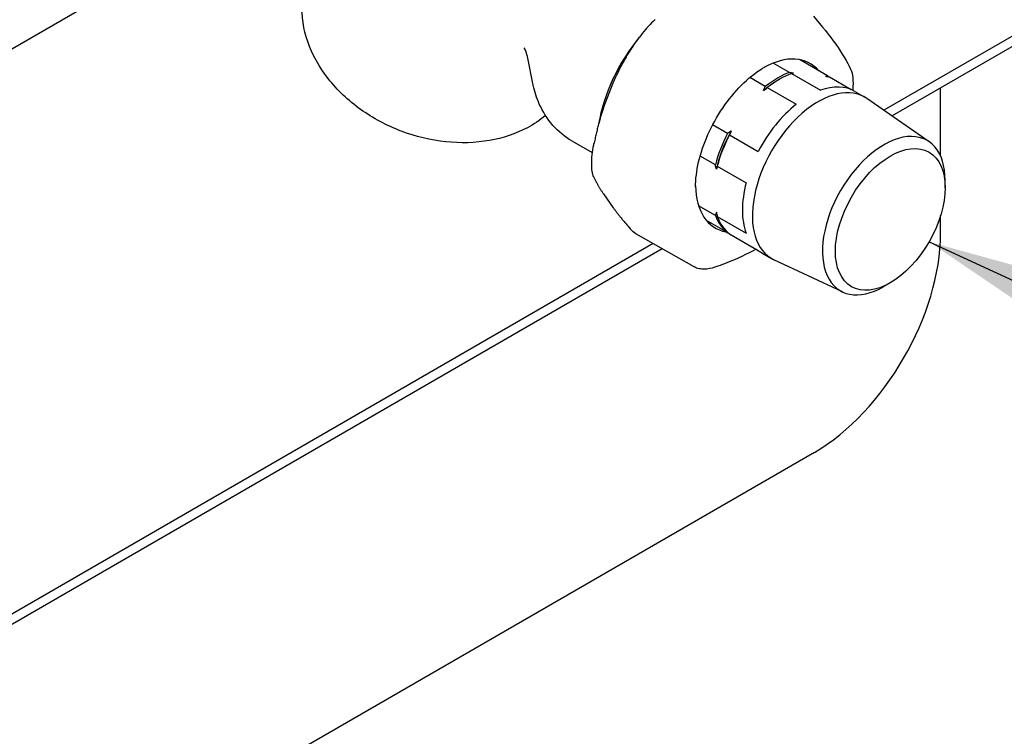
# Model space of a CAD drawing. Units: inches. Extents: x -2328 to -1048, y 114 to 1074.
# Drawn here: x -2170 to -2136, y 909 to 933 of the extents above; entities that cross this region are included whole.
import ezdxf

# ---------------------------------------------------------------- set-up
doc = ezdxf.new("R2010")
doc.units = ezdxf.units.IN
doc.header["$MEASUREMENT"] = 0
doc.layers.add('MAKEUP-DETAIL', color=7, linetype='CONTINUOUS')
doc.styles.add('SUBMITTAL', font='simplex.shx', dxfattribs={"width": 0.75})
doc.dimstyles.new('SUBMITTAL', dxfattribs={"dimtxt": 0.09375, "dimasz": 0.09375, "dimexe": 0.03125, "dimexo": 0.0625, "dimgap": 0.0625, "dimtad": 0, "dimdec": 4, "dimzin": 4, "dimdsep": 46, "dimlunit": 4, "dimtxsty": 'SUBMITTAL', "dimcen": 0.09375, "dimclre": 6, "dimadec": 0, "dimazin": 0, "dimtfac": 1, "dimtdec": 0, "dimtofl": 0, "dimtmove": 0, "dimatfit": 3, "dimfxl": 1, "dimfrac": 2, "dimtolj": 1, "dimtzin": 4, "dimarcsym": 0})

msp = doc.modelspace()

# ---------------------------------------------------------------- linework, layer by layer
at = {"layer": 'MAKEUP-DETAIL'}
for p, q in [((-2124.6037, 938.9453), (-2140.5273, 929.7518)), ((-2124.6037, 938.5975), (-2140.2541, 929.5618)), ((-2227.6314, 898.4498), (-2164.5922, 934.8455)), ((-2152.3117, 930.6007), (-2152.5075, 931.5576)), ((-2143.6966, 931.022), (-2144.2454, 931.3389)), ((-2142.4252, 930.9085), (-2143.3698, 931.4539)), ((-2144.5131, 930.5506), (-2145.0335, 930.8511)), ((-2143.6298, 930.9835), (-2142.661, 930.4241)), ((-2142.3584, 930.8699), (-2141.6281, 930.4483)), ((-2149.9522, 929.8381), (-2149.6265, 930.6775)), ((-2144.4463, 930.5121), (-2143.4775, 929.9527)), ((-2144.0714, 930.7723), (-2144.038, 930.7916)), ((-2141.5043, 930.3873), (-2141.1702, 930.1944)), ((-2138.6214, 928.2121), (-2138.6214, 930.5044)), ((-2139.0034, 928.692), (-2141.096, 930.1473)), ((-2145.7845, 928.969), (-2146.2859, 929.2585)), ((-2145.7177, 928.9304), (-2144.7489, 928.3711)), ((-2150.3233, 928.3189), (-2151.0023, 928.711)), ((-2146.1927, 927.9168), (-2146.7042, 928.212)), ((-2146.1259, 927.8782), (-2145.1571, 927.3189)), ((-2138.4687, 927.1504), (-2138.4687, 927.4012)), ((-2149.9522, 926.9412), (-2149.6265, 926.4779)), ((-2146.1927, 926.2216), (-2146.756, 926.5468)), ((-2138.6214, 925.6054), (-2138.6214, 926.2137)), ((-2145.7845, 925.6408), (-2146.4907, 926.0485)), ((-2146.1259, 926.183), (-2145.1571, 925.6237)), ((-2146.9024, 924.4903), (-2148.8608, 925.607)), ((-2145.7177, 925.6022), (-2144.7489, 925.0429)), ((-2148.28, 925.2758), (-2171.2728, 912.0009)), ((-2147.9769, 925.103), (-2171.2728, 911.6531)), ((-2144.6342, 924.9661), (-2144.3001, 924.7733)), ((-2141.9155, 923.648), (-2144.2222, 924.7325)), ((-2146.9024, 924.4902), (-2146.9024, 924.4903)), ((-2140.3132, 923.9557), (-2140.5303, 923.8303)), ((-2142.864, 918.2569), (-2186.3511, 893.1497))]:
    msp.add_line(p, q, dxfattribs=at)
for centre, major_axis, ratio, start_param, end_param in [((-2147.4122, 930.1841), (-1.9547, -3.3857), 0.5773502, 4.4328129, 5.2861434), ((-2153.431, 931.3626), (0.8189, 0.4714), 0.9971835, 6.2817123, 6.2831913), ((-2144.6024, 928.5619), (1.5945, 2.7617), 0.5773503, 6.0760694, 7.0522873), ((-2145.1237, 928.8629), (1.5945, 2.7617), 0.5773503, 6.0760694, 6.1189587), ((-2144.1048, 928.2746), (1.565, 2.7106), 0.5773503, 0.5998703, 0.970926), ((-2144.038, 928.236), (-1.565, -2.7106), 0.5773503, 3.741463, 4.1125187), ((-2144.1048, 928.2746), (1.565, 2.7106), 0.5773503, 6.1783565, 6.2069138), ((-2142.7352, 927.4838), (-1.565, -2.7106), 0.5773503, 3.0929682, 6.3318098), ((-2144.0714, 928.2553), (-1.5413, -2.6697), 0.5773503, 3.9269908, 4.1592307), ((-2143.0692, 927.6767), (1.565, 2.7106), 0.5773503, 0, 0.5998703), ((-2143.0692, 927.6767), (1.565, 2.7106), 0.5773503, 0.970926, 1.6470679), ((-2140.5303, 926.2109), (-1.4578, -2.525), 0.5773503, 2.3561945, 7.0685835), ((-2144.1048, 928.2746), (1.565, 2.7106), 0.5773503, 1.6470679, 2.0181236), ((-2144.0714, 928.2553), (-1.5413, -2.6697), 0.5773503, 4.7419485, 5.2064282), ((-2144.038, 928.236), (-1.565, -2.7106), 0.5773503, 4.7886605, 5.1597162), ((-2144.6024, 928.5619), (-1.5945, -2.7617), 0.5773503, 5.5140833, 6.4903013), ((-2143.0692, 927.6767), (-1.565, -2.7106), 0.5773503, 5.1597162, 5.8358581), ((-2144.1048, 928.2746), (-1.565, -2.7106), 0.5773503, 5.8358581, 6.2069138), ((-2145.1237, 928.8629), (-1.5945, -2.7617), 0.5773503, 0.1642266, 0.207116), ((-2144.038, 928.236), (-1.565, -2.7106), 0.5773503, 5.8358581, 6.2069138), ((-2142.864, 923.1559), (-3, -5.1962), 0.5773503, 0.7853982, 2.3561945), ((-2143.0692, 927.6767), (-1.565, -2.7106), 0.5773503, 6.2069138, 6.2831853)]:
    msp.add_ellipse(centre, major_axis=major_axis, ratio=ratio, start_param=start_param, end_param=end_param, dxfattribs=at)
msp.add_ellipse((-2140.3132, 926.0855), major_axis=(-1.3043, -2.259), ratio=0.5773503, dxfattribs=at)
for points, knots in [([(-2151.8992, 929.5736), (-2152.0871, 929.4182), (-2152.2923, 929.2824), (-2152.9009, 928.9591), (-2153.332, 928.8166), (-2154.2588, 928.6532), (-2154.7572, 928.6399), (-2155.7622, 928.7466), (-2156.2689, 928.8691), (-2157.237, 929.2375), (-2157.6982, 929.4836), (-2158.5293, 930.0789), (-2158.8994, 930.4278), (-2159.5028, 931.198), (-2159.7387, 931.6184), (-2160.0337, 932.4783), (-2160.1021, 932.9158), (-2160.0738, 933.5066), (-2160.0546, 933.6635), (-2160.0235, 933.818)], [1.426484, 1.426484, 1.426484, 1.426484, 1.6028929, 1.6028929, 1.9195042, 1.9195042, 2.2551769, 2.2551769, 2.5971553, 2.5971553, 2.9399706, 2.9399706, 3.2820188, 3.2820188, 3.6178443, 3.6178443, 3.9332027, 3.9332027, 4.04795, 4.04795, 4.04795, 4.04795]), ([(-2142.8969, 932.9172), (-2142.6116, 932.5851), (-2142.3553, 932.2649), (-2141.931, 931.6652), (-2141.7666, 931.3858), (-2141.6473, 931.1355)], [0, 0, 0, 0, 0.7228558, 0.7228558, 1.4811061, 1.4811061, 1.4811061, 1.4811061]), ([(-2148.2202, 932.7946), (-2148.2252, 932.7901), (-2148.2303, 932.7856), (-2148.2999, 932.7227), (-2148.3688, 932.6544), (-2148.5089, 932.5034), (-2148.5801, 932.4206), (-2148.7186, 932.2484), (-2148.7881, 932.1561), (-2148.9214, 931.967), (-2148.9852, 931.8702), (-2149.0483, 931.768), (-2149.0529, 931.7604), (-2149.0575, 931.7529)], [2.29151609, 2.29151609, 2.29151609, 2.29151609, 2.30292524, 2.30292524, 2.44650522, 2.44650522, 2.5900852, 2.5900852, 2.73366519, 2.73366519, 2.87724517, 2.87724517, 2.88865432, 2.88865432, 2.88865432, 2.88865432]), ([(-2146.8573, 927.1752), (-2146.8573, 927.435), (-2146.8229, 927.7214), (-2146.6837, 928.3188), (-2146.5784, 928.6299), (-2146.3051, 929.2435), (-2146.1367, 929.5457), (-2145.7548, 930.1071), (-2145.5414, 930.3662), (-2145.0949, 930.8128), (-2144.862, 931.0007), (-2144.5981, 931.1672), (-2144.5635, 931.1881), (-2144.529, 931.208)], [3.1415926, 3.1415926, 3.1415926, 3.1415926, 3.4428998, 3.4428998, 3.7472532, 3.7472532, 4.0541497, 4.0541497, 4.361259, 4.361259, 4.6661602, 4.6661602, 4.712389, 4.712389, 4.712389, 4.712389]), ([(-2141.6473, 931.1355), (-2141.6063, 931.0496), (-2141.5843, 930.9512), (-2141.5615, 930.7234), (-2141.5627, 930.5895), (-2141.5756, 930.4406), (-2141.5763, 930.4331), (-2141.577, 930.4256)], [0.00000284, 0.00000284, 0.00000284, 0.00000284, 0.18720041, 0.18720041, 0.38126249, 0.38126249, 0.39149387, 0.39149387, 0.39149387, 0.39149387]), ([(-2151.0207, 928.7218), (-2151.2564, 928.8605), (-2151.4713, 929.0399), (-2151.8384, 929.4573), (-2151.9927, 929.702), (-2152.1973, 930.1624), (-2152.2648, 930.3751), (-2152.3098, 930.5923)], [0.0094413, 0.0094413, 0.0094413, 0.0094413, 0.3666827, 0.3666827, 0.7365608, 0.7365608, 1.0230808, 1.0230808, 1.0230808, 1.0230808]), ([(-2150.2731, 927.5035), (-2150.275, 927.5073), (-2150.2768, 927.5111), (-2150.3011, 927.565), (-2150.3188, 927.6286), (-2150.3424, 927.7778), (-2150.3483, 927.8635), (-2150.3483, 928.0481), (-2150.3424, 928.1501), (-2150.3188, 928.3654), (-2150.3011, 928.4787), (-2150.2768, 928.6018), (-2150.275, 928.6109), (-2150.2731, 928.62)], [-2.88865432, -2.88865432, -2.88865432, -2.88865432, -2.87724517, -2.87724517, -2.73366519, -2.73366519, -2.5900852, -2.5900852, -2.44650522, -2.44650522, -2.30292524, -2.30292524, -2.29151609, -2.29151609, -2.29151609, -2.29151609]), ([(-2148.8608, 925.607), (-2148.9253, 925.6438), (-2148.9869, 925.6949), (-2149.0483, 925.7635), (-2149.0529, 925.7688), (-2149.0575, 925.7741)], [-2.44213722, -2.44213722, -2.44213722, -2.44213722, -2.30292524, -2.30292524, -2.29151609, -2.29151609, -2.29151609, -2.29151609]), ([(-2144.8249, 925.0868), (-2145.1307, 924.9173), (-2145.461, 924.7643), (-2145.9054, 924.5869), (-2146.0076, 924.5478), (-2146.1109, 924.5099)], [0.80778027, 0.80778027, 0.80778027, 0.80778027, 1.33546729, 1.33546729, 1.49033917, 1.49033917, 1.49033917, 1.49033917]), ([(-2146.5599, 924.4142), (-2146.6206, 924.4128), (-2146.6796, 924.4172), (-2146.7946, 924.4409), (-2146.8511, 924.461), (-2146.9024, 924.4902)], [0, 0, 0, 0, 0.09981172, 0.09981172, 0.20359024, 0.20359024, 0.20359024, 0.20359024]), ([(-2146.1109, 924.5099), (-2146.237, 924.4636), (-2146.3614, 924.4319), (-2146.5053, 924.4167), (-2146.5328, 924.4149), (-2146.5599, 924.4142)], [0, 0, 0, 0, 0.1856604, 0.1856604, 0.23029508, 0.23029508, 0.23029508, 0.23029508])]:
    msp.add_open_spline(points, degree=3, knots=knots, dxfattribs=at)
for points, degree in [([(-2152.5075, 931.5576), (-2152.5273, 931.6545), (-2152.5632, 931.7487), (-2152.6115, 931.8327)], 3), ([(-2152.5075, 931.5576), (-2152.5075, 931.5576), (-2152.5075, 931.5576), (-2152.5075, 931.5576), (-2152.5075, 931.5576), (-2152.5075, 931.5576)], 5), ([(-2143.5697, 930.9944), (-2143.6106, 931.003), (-2143.6529, 931.0122), (-2143.6966, 931.022)], 3), ([(-2143.5697, 930.9944), (-2143.5902, 930.9913), (-2143.6103, 930.9876), (-2143.6298, 930.9835)], 3), ([(-2142.4852, 930.8975), (-2142.4729, 930.8994), (-2142.4607, 930.9015), (-2142.4487, 930.9036), (-2142.4369, 930.906), (-2142.4252, 930.9085)], 5), ([(-2142.4852, 930.8975), (-2142.4443, 930.8889), (-2142.4021, 930.8797), (-2142.3584, 930.8699)], 3), ([(-2144.5731, 930.4151), (-2144.5608, 930.4416), (-2144.5486, 930.4683), (-2144.5366, 930.4954), (-2144.5248, 930.5228), (-2144.5131, 930.5506)], 5), ([(-2144.5731, 930.4151), (-2144.5322, 930.4474), (-2144.49, 930.4797), (-2144.4463, 930.5121)], 3), ([(-2145.6576, 929.0659), (-2145.6985, 929.0336), (-2145.7408, 929.0013), (-2145.7845, 928.969)], 3), ([(-2145.6576, 929.0659), (-2145.6782, 929.0219), (-2145.6982, 928.9767), (-2145.7177, 928.9304)], 3), ([(-2146.1593, 927.7729), (-2146.1695, 927.8197), (-2146.1806, 927.8676), (-2146.1927, 927.9168)], 3), ([(-2146.1593, 927.7729), (-2146.1491, 927.808), (-2146.138, 927.843), (-2146.1259, 927.8782)], 3), ([(-2146.1593, 926.3269), (-2146.1695, 926.2918), (-2146.1806, 926.2567), (-2146.1927, 926.2216)], 3), ([(-2146.1593, 926.3269), (-2146.1491, 926.28), (-2146.138, 926.2321), (-2146.1259, 926.183)], 3), ([(-2145.7581, 925.6349), (-2145.7634, 925.636), (-2145.7686, 925.6372), (-2145.7739, 925.6384), (-2145.7792, 925.6396), (-2145.7845, 925.6408)], 5)]:
    msp.add_open_spline(points, degree=degree, dxfattribs=at)
for points, weights in [([(-2149.6265, 930.6775), (-2149.3852, 931.2167), (-2149.0575, 931.7529)], [1.69497933057, 1.68266441689, 1.63824233527]), ([(-2149.9522, 929.8381), (-2150.141, 929.2688), (-2150.2731, 928.62)], [1.69497933057, 1.6826644169, 1.63824233527]), ([(-2149.9522, 926.9412), (-2150.141, 927.2322), (-2150.2731, 927.5035)], [1.69498321633, 1.68266827443, 1.63824609097]), ([(-2149.6265, 926.4779), (-2149.3852, 926.157), (-2149.0575, 925.7741)], [1.69498321633, 1.68266827443, 1.63824609097])]:
    msp.add_rational_spline(points, weights, degree=2, dxfattribs=at)

# ---------------------------------------------------------------- leaders
at = {"layer": 'MAKEUP-DETAIL', "annotation_type": 0, "has_hookline": 1, "hookline_direction": 0}
for points, text_width in [([(-2141.8316, 967.9327), (-2038.1005, 928.3232), (-2030.04, 928.3232)], 61.8893), ([(-2144.9086, 945.1602), (-2038.1005, 903.5316), (-2030.04, 903.5316)], 78.8729), ([(-2139.0089, 925.3325), (-2038.1005, 878.74), (-2030.04, 878.74)], 44.6179)]:
    msp.add_leader(points, dimstyle='SUBMITTAL', override={"dimscale": 115.15, "dimasz": 0.07, "dimgap": 0.03, "dimcen": 4.055284, "dimarcsym": 1}, dxfattribs=dict(at, text_width=text_width))

doc.saveas('drawing.dxf')
